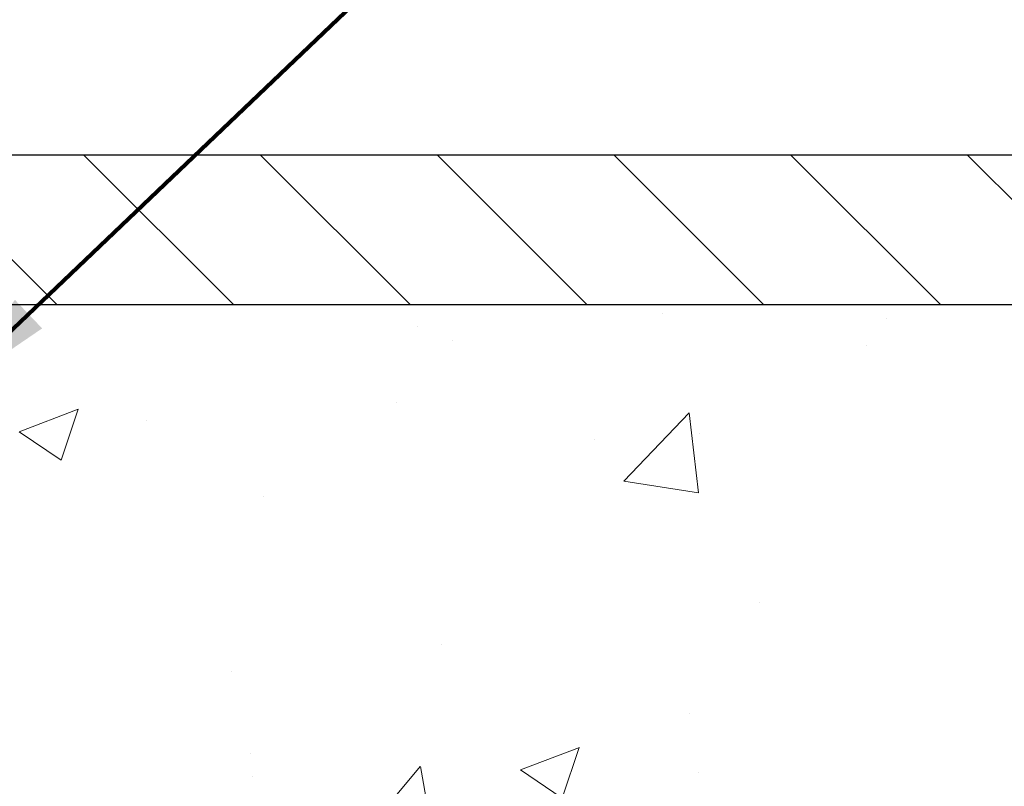
# Model space of a CAD drawing. Extents: x 13 to 3254, y -253 to 1977.
# Drawn here: x 396 to 398, y -229 to -227 of the extents above; entities that cross this region are included whole.
import ezdxf

# ---------------------------------------------------------------- set-up
doc = ezdxf.new("R2010")
doc.units = 0
doc.header["$LTSCALE"] = 5
doc.header["$MEASUREMENT"] = 0
doc.layers.get('DEFPOINTS').update_dxf_attribs({"linetype": 'CONTINUOUS'})
for name, color, linetype, lineweight in [('CONCRETE - H', 130, 'CONTINUOUS', 9), ('CONCRETE - L', 132, 'CONTINUOUS', 13), ('COVER PLATE - L', 7, 'CONTINUOUS', 25), ('DIMS', 50, 'CONTINUOUS', 25), ('TEXT - 4', 241, 'CONTINUOUS', 25)]:
    doc.layers.add(name, color=color, linetype=linetype, lineweight=lineweight)
doc.styles.add('ROMANS', font='romans', dxfattribs={"width": 0.9})
doc.dimstyles.get("Standard").update_dxf_attribs({"dimtxt": 0.18, "dimasz": 0.18, "dimexe": 0.18, "dimexo": 0.0625, "dimgap": 0.09, "dimtad": 0, "dimtih": 1, "dimtoh": 1, "dimdec": 4, "dimzin": 0, "dimdsep": 46, "dimtxsty": 'Standard', "dimcen": 0.09, "dimadec": 0, "dimazin": 0, "dimtfac": 1, "dimtdec": 4, "dimtofl": 0, "dimtmove": 0, "dimatfit": 3, "dimfxl": 1, "dimtolj": 1, "dimtzin": 0, "dimarcsym": 0})
doc.dimstyles.new('STANDARD$0', dxfattribs={"dimtxt": 0.18, "dimasz": 0.18, "dimexe": 0.18, "dimexo": 0.0625, "dimgap": 0.09, "dimtad": 0, "dimtih": 1, "dimtoh": 1, "dimdec": 4, "dimzin": 0, "dimdsep": 46, "dimtxsty": 'Standard', "dimcen": 0.09, "dimadec": 0, "dimazin": 0, "dimtfac": 1, "dimtdec": 4, "dimtofl": 0, "dimtmove": 0, "dimatfit": 3, "dimfxl": 1, "dimtolj": 1, "dimtzin": 0, "dimarcsym": 0})

# ---------------------------------------------------------------- blocks, each defined once
blk = doc.blocks.new('*D34')
at = {"layer": 'DEFPOINTS', "color": 0, "transparency": 16777216}
for p in [(403.0324735708077, -223.7812406723407), (380.5324735708077, -224.800602218168), (403.0324735708077, -227.7381022181677)]:
    blk.add_point(p, dxfattribs=at)
at = {"layer": 'DIMS', "color": 0, "lineweight": -2, "transparency": 16777216}
for p, q in [((380.5324735708077, -224.500602218168), (380.5324735708077, -223.4812406723407)), ((403.0324735708077, -227.4381022181677), (403.0324735708077, -223.4812406723407)), ((380.8324735708077, -223.7812406723407), (391.1700271945001, -223.7812406723407)), ((402.7324735708077, -223.7812406723407), (394.1700271945001, -223.7812406723407))]:
    blk.add_line(p, q, dxfattribs=at)
at = {"layer": 'DIMS', "color": 0, "transparency": 16777216}
for points in [[(380.8324735708077, -223.7312406723407), (380.8324735708077, -223.8312406723407), (380.5324735708077, -223.7812406723407)], [(402.7324735708077, -223.7312406723407), (402.7324735708077, -223.8312406723407), (403.0324735708077, -223.7812406723407)]]:
    blk.add_solid(points, dxfattribs=at)
at = {"layer": 'DIMS', "color": 0, "transparency": 16777216, "insert": (392.6700271945001, -223.7812406723407), "char_height": 0.3, "attachment_point": 5}
blk.add_mtext('\\A1;22 1/2 IN\\P [571.5mm]', dxfattribs=at)

msp = doc.modelspace()

# ---------------------------------------------------------------- hatches: boundary and pattern name
at = {"layer": 'CONCRETE - H'}
h = msp.add_hatch(dxfattribs=at)
h.set_pattern_fill('AR-CONC', color=256, scale=0.21)
h.set_pattern_definition([(49.99999999999999, (-1, 0), (1.506246383461582, -0.1317794834634497), [0.1575, -1.7325]), (355, (-1, 0), (-0.2913778005873, 1.579603480770025), [0.126, -1.386]), (100.45144446, (-0.8744794699, -0.0109816224), (1.214868578126935, 1.447823981034122), [0.1338544031999999, -1.472398435199999]), (46.18420000000002, (-1, 0.42), (2.241206794410302, -0.3475904896654607), [0.2362499999999999, -2.598749999999999]), (96.63563549, (-0.8132328355, 0.3910340553), (1.96279008591588, 2.045649061626556), [0.2007817182, -2.208598895999999]), (351.1841639899999, (-1, 0.42), (1.962790084615023, 2.045649060566979), [0.189, -2.0790000021]), (21, (-0.79, 0.315), (1.25350480944877, -0.8454996703972115), [0.1575, -1.7325]), (326.0000000000001, (-0.79, 0.315), (0.5109621970353216, 1.522815094598391), [0.126, -1.386]), (71.45144474, (-0.6855412666, 0.2445416946), (1.764466991132939, 0.677315420893343), [0.133854399, -1.4723984352]), (37.50000000000001, (-1, 0), (0.0255356961663104, 0.6990770930457542), [0, -1.3692, 0, -1.407, 0, -1.39125]), (7.499999999999999, (-1, 0), (0.552446028628512, 0.8282645949529565), [0, -0.8021999999999999, 0, -1.3377, 0, -0.53025]), (327.5, (-1.4683, 0), (1.121027115962059, -0.04736523064219748), [0, -0.525, 0, -1.638, 0, -2.1735]), (317.5, (-1.6783, 0), (1.224690955619011, 0.2102204628978672), [0, -0.6825, 0, -1.0878, 0, -1.5435])])
edge = h.paths.add_edge_path()
edge.add_spline(control_points=[(405.0885305301849, -227.8006022181678), (405.3050237755603, -229.5520563588325), (400.3757950334514, -227.5014055452356), (396.1912200199341, -229.6384770606914), (398.3340562387529, -233.4860334057642), (400.7932408655174, -233.356744910158), (401.6436876664308, -234.4837665213732)], knot_values=[0, 0, 0, 0, 4.888902652707355, 8.553654940371306, 11.2128436755196, 15.08802556838458, 15.08802556838458, 15.08802556838458, 15.08802556838458], degree=3, periodic=0)
edge.add_line((401.643687666431, -234.4837665213733), (401.150686014409, -234.4837665213753))
edge.add_line((401.150686014409, -234.4837665213753), (401.1506875303879, -234.2869165128623))
edge.add_line((401.1506875303879, -234.2869165128623), (400.481003830388, -234.2869165128623))
edge.add_arc((400.481003830388, -234.2475465128623), 0.0393699999999626, 240.0000000001902, 270, ccw=False)
edge.add_line((400.4613188303882, -234.2816419330093), (400.3255579227701, -234.2032603364506))
edge.add_arc((400.2704399227113, -234.2987275130047), 0.1102360001527966, 60.0000000105462, 90.00078790781609)
edge.add_line((400.2704384067915, -234.1884915128623), (399.3624819817414, -234.1884915128623))
edge.add_arc((399.3624819817415, -234.1491215128622), 0.03937000000013313, 239.9999999998526, 269.99999999991724, ccw=False)
edge.add_line((399.3427969817413, -234.1832169330092), (398.6627097955824, -233.7905689301916))
edge.add_arc((398.602709854855, -233.8944920128667), 0.12000000000001, 60.00003267867422, 89.99999999994571)
edge.add_line((398.6027098548551, -233.7744920128667), (398.3912684722953, -233.7744920128666))
edge.add_arc((398.3912684722953, -233.7351220128666), 0.03936999999999102, 224.9999999999708, 270, ccw=False)
edge.add_line((398.36342967832, -233.7629608068419), (398.2469616382083, -233.6464927667395))
edge.add_arc((397.9972611798583, -233.8961962570449), 0.3531319186521291, 45.00034785118044, 76.09825249696179)
edge.add_arc((397.7079765868029, -235.0649660304109), 1.557170273068953, 76.09805657209894, 103.9020583550705)
edge.add_arc((397.418691993714, -233.8961962570168), 0.353131918616697, 103.902254281625, 134.9999999999511)
edge.add_line((397.168990019407, -233.6464942827093), (397.0525234952742, -233.7629608068419))
edge.add_arc((397.0238960990773, -233.7339417862374), 0.04076311285778417, 275.85823695752447, 314.61076365598336, ccw=False)
edge.add_line((397.0280566867976, -233.7744920128666), (395.3137795988149, -233.7744920128666))
edge.add_arc((395.3137795988148, -233.7351220128666), 0.03936999999999102, 179.9999999999586, 270.00000000008276, ccw=False)
edge.add_line((395.2744095988148, -233.7351220128666), (395.2744095988092, -230.446889887264))
edge.add_arc((395.313779598809, -230.4468898872638), 0.03936999999979207, 107.30237723721359, 180.0000000003309, ccw=False)
edge.add_arc((395.1744675580408, -229.9996757734273), 0.4290404058598245, 287.3023772371802, 306.974901039667)
edge.add_arc((395.0979812182321, -229.9375676812882), 0.5251995961844776, 309.5666441756461, 345.6920565175267)
edge.add_arc((394.0280310318331, -229.6507126544715), 1.632909065609321, 345.2170686115447, 355.1808035833621)
edge.add_arc((394.2971975040106, -229.88464057891), 1.361411651893492, 4.074979495413134, 18.33505396016155)
edge.add_arc((395.1627268817426, -229.5920856741396), 0.4478254090913086, 17.64025593848951, 71.87109708273164)
edge.add_arc((395.3328046503063, -229.1149021098933), 0.06004988997898406, 193.4822306559153, 239.21539210708158, ccw=False)
edge.add_line((395.2744095988092, -229.1289023687173), (395.2744095988092, -228.9396673198586))
edge.add_line((395.2744095988092, -228.9396673198586), (395.1759845988095, -228.9396673198586))
edge.add_line((395.1759845988095, -228.9396673198586), (395.1759845988095, -228.9351147637385))
edge.add_arc((395.2153545988094, -228.9351147637384), 0.03936999999984891, 122.9031521392103, 180.0000000001654, ccw=False)
edge.add_line((395.1939680021737, -228.9020601062099), (395.5091859426294, -228.6981118747368))
edge.add_arc((395.3282138557023, -228.496961880497), 0.2705775608386994, 311.9773110941355, 358.5307111491557)
edge.add_line((395.5987024540196, -228.5038997915492), (395.8866151342315, -228.5038997915492))
edge.add_arc((395.8878189757751, -228.4263634756125), 0.07754566089409437, 269.1104878120123, 360.8895121879873)
edge.add_line((395.9653552917119, -228.4251596340689), (395.9653552917119, -227.8006022181681))
edge.add_line((395.9653552917119, -227.8006022181681), (405.088530530185, -227.800602218168))
at = {"layer": 'COVER PLATE - L'}
h = msp.add_hatch(dxfattribs=at)
h.set_pattern_fill('ANSI31', color=252, scale=2.5, angle=90, style=0)
h.set_pattern_definition([(135, (386.0351290078943, -237.6089303150448), (-0.2209708691207961, -0.2209708691207961), [])])
h.paths.add_polyline_path([(401.6146531159029, -227.4256022181677), (391.2199735708077, -227.4256022181681), (391.2199735708077, -227.8006022181679), (403.0324735708077, -227.8006022181677), (403.0324735708077, -227.6756022181677)])

# ---------------------------------------------------------------- linework, layer by layer
at = {"layer": 'CONCRETE - L'}
msp.add_line((394.5324720548392, -227.8006022181678), (405.0885305301849, -227.8006022181678), dxfattribs=at)
at = {"layer": 'COVER PLATE - L'}
for p, q in [((388.0012235708077, -227.4256022181681), (401.6146531159029, -227.4256022181677)), ((381.4074735708077, -227.800602218168), (403.0324735708077, -227.8006022181677))]:
    msp.add_line(p, q, dxfattribs=at)

# ---------------------------------------------------------------- dimensions: what is measured, and where the dimension line sits
at = {"layer": 'DIMS'}
dim = msp.add_linear_dim(base=(403.0324735708077, -223.7812406723407), p1=(380.5324735708077, -224.800602218168), p2=(403.0324735708077, -227.7381022181677), text='<>\\P[]', dimstyle='STANDARD$0', override={"dimtxt": 0.3, "dimasz": 0.3, "dimexe": 0.3, "dimexo": 0.3, "dimgap": 0.3, "dimlunit": 5, "dimpost": ' IN', "dimtmove": 1, "dimfrac": 2}, dxfattribs=at)
dim.commit()
dim.dimension.update_dxf_attribs({"geometry": '*D34', "text_midpoint": (392.6700271945001, -223.7812406723407), "dimtype": 160})

# ---------------------------------------------------------------- leaders
at = {"layer": 'TEXT - 4'}
for points, override in [([(392.9870972047899, -227.6761373540186), (400.9574141791073, -217.9800903565663), (401.3589567085579, -217.9800903565663)], {"dimasz": 0.3}), ([(394.4824047256731, -228.0071401542556), (401.1672065258489, -219.9191990652327), (401.547812100641, -219.9191990652327)], {"dimasz": 0.3}), ([(395.826763393422, -228.0313346177126), (402.3536784748347, -221.8060442175743), (402.9347353022972, -221.8060442175743)], {"dimtxt": 0.7, "dimasz": 0.3, "dimexe": 0.5, "dimexo": 0.5, "dimtih": 0, "dimtoh": 0, "dimtxsty": 'ROMANS', "dimdle": 0.05, "dimclrd": 256, "dimclre": 256, "dimclrt": 256, "dimtfac": 0.3, "dimlwd": 65535, "dimlwe": 65535})]:
    msp.add_leader(points, dimstyle='Standard', override=override, dxfattribs=at)

doc.saveas('drawing.dxf')
